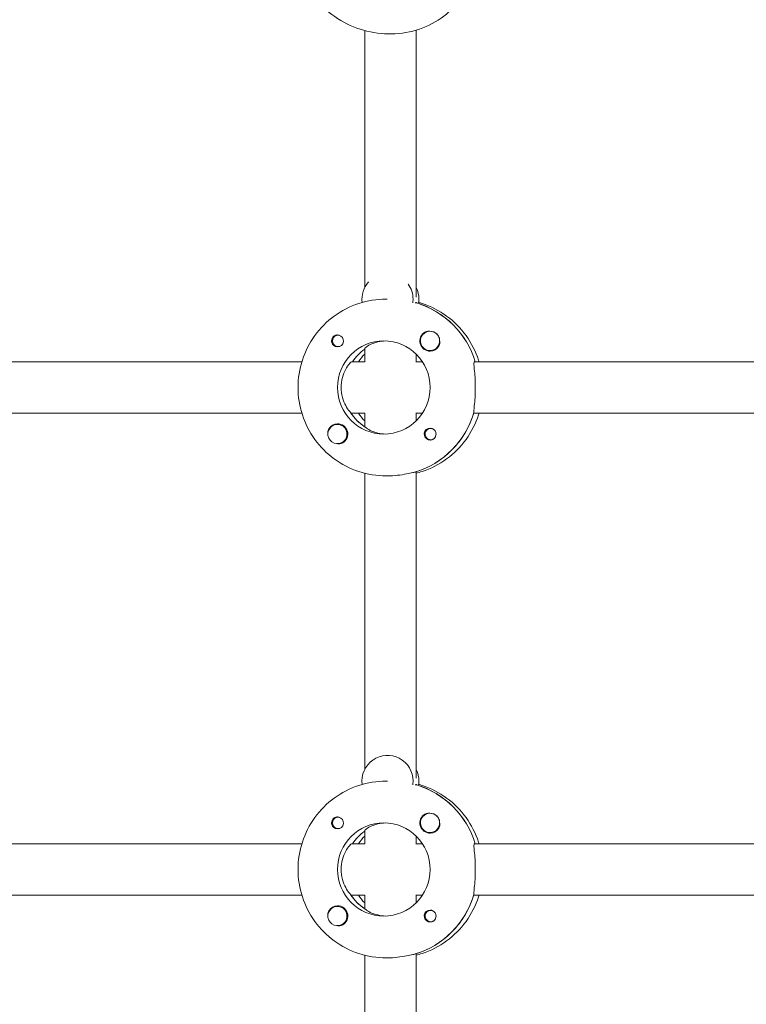
# Model space of a CAD drawing. Units: millimetres. Extents: x -7839 to 14404, y -6317 to 6037.
# Drawn here: x 1344 to 1570, y 792 to 1098 of the extents above; entities that cross this region are included whole.
import ezdxf

# ---------------------------------------------------------------- set-up
doc = ezdxf.new("R2010")
doc.units = ezdxf.units.MM
doc.header["$LTSCALE"] = 20
doc.layers.add('2d', color=230, linetype='Continuous')

msp = doc.modelspace()

# ---------------------------------------------------------------- linework, layer by layer
at = {"layer": '2d', "lineweight": 0}
for p, q in [((1451.57, 1095.09), (1451.57, 1015.15)), ((1467.57, 1095.23), (1467.57, 1012.1)), ((1458.56, 1011.53), (1458.2, 1011.53)), ((1467.75, 1010.34), (1467.52, 1010.34)), ((1467.57, 1010.34), (1467.57, 1010.61)), ((1443.35, 1000.3), (1443.64, 1000.3)), ((1471.9, 1001.52), (1471.93, 1001.52)), ((1443.35, 996.75), (1443.64, 996.75)), ((1451.57, 991.97), (1451.57, 996.15)), ((1467.57, 992.03), (1467.57, 994.41)), ((1471.9, 995.52), (1471.93, 995.52)), ((1432.03, 992.03), (1331.14, 992.03)), ((1451.57, 992.03), (1447.56, 992.03)), ((1469.53, 992.03), (1467.52, 992.03)), ((1587.01, 992.03), (1485.71, 992.03)), ((1432.03, 976.03), (1330.91, 976.03)), ((1447.33, 976.03), (1451.57, 976.03)), ((1451.57, 971.82), (1451.57, 976.08)), ((1469.53, 976.03), (1467.52, 976.03)), ((1467.57, 973.64), (1467.57, 976.03)), ((1587.01, 976.03), (1485.48, 976.03)), ((1443.1, 972.53), (1443.13, 972.53)), ((1451.57, 971.93), (1451.4, 971.93)), ((1472.15, 971.31), (1472.44, 971.31)), ((1443.1, 966.53), (1443.13, 966.53)), ((1472.15, 967.76), (1472.44, 967.76)), ((1451.57, 865.15), (1451.57, 957.35)), ((1458.66, 956.53), (1458.2, 956.53)), ((1467.29, 957.72), (1467.52, 957.72)), ((1467.57, 862.44), (1467.57, 957.7)), ((1458.66, 861.53), (1458.2, 861.53)), ((1467.75, 860.34), (1467.52, 860.34)), ((1467.57, 860.34), (1467.57, 860.61)), ((1443.35, 850.3), (1443.64, 850.3)), ((1471.9, 851.52), (1471.93, 851.52)), ((1443.35, 846.75), (1443.64, 846.75)), ((1451.57, 841.97), (1451.57, 846.15)), ((1467.57, 842.03), (1467.57, 844.41)), ((1471.9, 845.52), (1471.93, 845.52)), ((1432.03, 842.03), (1331.14, 842.03)), ((1451.57, 842.03), (1447.56, 842.03)), ((1469.53, 842.03), (1467.52, 842.03)), ((1587.01, 842.03), (1485.71, 842.03)), ((1432.03, 826.03), (1330.91, 826.03)), ((1447.33, 826.03), (1451.57, 826.03)), ((1451.57, 821.82), (1451.57, 826.08)), ((1469.53, 826.03), (1467.52, 826.03)), ((1467.57, 823.64), (1467.57, 826.03)), ((1587.01, 826.03), (1485.48, 826.03)), ((1443.1, 822.53), (1443.13, 822.53)), ((1451.57, 821.93), (1451.4, 821.93)), ((1472.15, 821.31), (1472.44, 821.31)), ((1443.1, 816.53), (1443.13, 816.53)), ((1472.15, 817.76), (1472.44, 817.76)), ((1451.57, 710.71), (1451.57, 807.35)), ((1458.66, 806.53), (1458.2, 806.53)), ((1467.29, 807.72), (1467.52, 807.72)), ((1467.57, 710.34), (1467.57, 807.7))]:
    msp.add_line(p, q, dxfattribs=at)
for centre, major_axis, start_param, end_param in [((1458.66, 1011.53), (0, -8), -2.306927, -1.441445), ((1458.66, 1011.53), (0, 8), -1.570796, -0.94493), ((1460.49, 1011.53), (0, 8), -1.570796, -1.100958), ((1458.66, 1011.53), (0, 8), -1.716769, -1.570796), ((1460.49, 1011.53), (0, 8), -1.716769, -1.570796), ((1459.8, 984.03), (0, 27.5), -1.275619, -0.295177), ((1443.12, 998.52), (0, -1.85), 0, 2.889755), ((1471.9, 998.52), (0, 3), -0.942665, 2.198928), ((1471.9, 998.52), (0, -3), -0.942665, 2.198928), ((1471.94, 998.52), (0, 3), -0.942665, -0.183982), ((1471.94, 998.52), (0, 3), -1.386814, -0.942665), ((1457.52, 984.03), (0, 14.5), -1.570796, 1.570796), ((1459.8, 984.03), (0, -14.5), -2.533612, -2.155226), ((1471.92, 998.52), (0, -3.2), 0, 1.0299), ((1459.35, 984.03), (0, -14.5), -1.00723, -0.563567), ((1461.63, 984.03), (0, -14.5), -0.986366, -0.772662), ((1459.35, 984.03), (0, -27.5), 0.285536, 1.285261), ((1443.1, 969.53), (0, 3), -1.411169, 1.730424), ((1443.12, 969.53), (0, 3.2), -2.600696, 0), ((1471.92, 969.53), (0, 1.85), -1.318959, 0), ((1443.1, 969.53), (0, -3), -1.411169, 1.730424), ((1458.66, 861.53), (0, 8), -1.570796, 1.700148), ((1460.49, 861.53), (0, 8), -1.570796, -1.100958), ((1458.66, 861.53), (0, 8), -1.716769, -1.570796), ((1460.49, 861.53), (0, 8), -1.716769, -1.570796), ((1459.8, 834.03), (0, 27.5), -1.275619, -0.295177), ((1471.9, 848.52), (0, 3), -0.942665, 2.198928), ((1443.12, 848.52), (0, -1.85), 0, 2.889755), ((1471.9, 848.52), (0, -3), -0.942665, 2.198928), ((1471.94, 848.52), (0, 3), -0.942665, -0.183982), ((1471.94, 848.52), (0, 3), -1.386814, -0.942665), ((1457.52, 834.03), (0, 14.5), -1.570796, 1.570796), ((1459.8, 834.03), (0, -14.5), -2.533612, -2.155226), ((1471.92, 848.52), (0, -3.2), 0, 1.0299), ((1459.35, 834.03), (0, -14.5), -1.00723, -0.563567), ((1461.63, 834.03), (0, -14.5), -0.986366, -0.772662), ((1459.35, 834.03), (0, -27.5), 0.285536, 1.285261), ((1443.1, 819.53), (0, 3), -1.411169, 1.730424), ((1443.12, 819.53), (0, 3.2), -2.600696, 0), ((1471.92, 819.53), (0, 1.85), -1.318959, 0), ((1443.1, 819.53), (0, -3), -1.411169, 1.730424)]:
    msp.add_ellipse(centre, major_axis=major_axis, ratio=0.993459, start_param=start_param, end_param=end_param, dxfattribs=at)
at = {"layer": '2d', "lineweight": 0, "extrusion": (0, 0, -1)}
for centre, major_axis, start_param, end_param in [((1459.8, 984.03), (0, 27.5), 0.291945, 1.275619), ((1443.35, 998.52), (0, -1.78), -0.271717, 2.198928), ((1443.35, 998.52), (0, 1.78), -0.942665, 0.271717), ((1471.92, 998.52), (0, -3.2), 0, 2.600696), ((1443.12, 998.52), (0, -1.85), 0, 1.318959), ((1459.8, 984.03), (0, 14.5), -0.986366, -0.60798), ((1461.63, 984.03), (0, 14.5), -0.986366, -0.772662), ((1457.52, 984.03), (0, -14.5), -1.570796, 1.570796), ((1459.35, 984.03), (0, 14.5), -2.557163, -2.155226), ((1459.35, 984.03), (0, -27.5), -1.275619, -0.295177), ((1443.12, 969.53), (0, 3.2), -1.0299, 0), ((1471.92, 969.53), (0, -1.85), 0.251837, 3.141593), ((1472.15, 969.53), (0, 1.78), -1.411169, 0.271717), ((1472.15, 969.53), (0, -1.78), -0.280951, 1.730424), ((1459.8, 834.03), (0, 27.5), 0.291945, 1.275619), ((1443.35, 848.52), (0, -1.78), -0.271717, 2.198928), ((1443.35, 848.52), (0, 1.78), -0.942665, 0.271717), ((1471.92, 848.52), (0, -3.2), 0, 2.600696), ((1443.12, 848.52), (0, -1.85), 0, 1.318959), ((1459.8, 834.03), (0, 14.5), -0.986366, -0.60798), ((1461.63, 834.03), (0, 14.5), -0.986366, -0.772662), ((1457.52, 834.03), (0, -14.5), -1.570796, 1.570796), ((1459.35, 834.03), (0, 14.5), -2.557163, -2.155226), ((1459.35, 834.03), (0, -27.5), -1.275619, -0.295177), ((1443.12, 819.53), (0, 3.2), -1.0299, 0), ((1471.92, 819.53), (0, -1.85), 0.251837, 3.141593), ((1472.15, 819.53), (0, 1.78), -1.411169, 0.271717), ((1472.15, 819.53), (0, -1.78), -0.280951, 1.730424)]:
    msp.add_ellipse(centre, major_axis=major_axis, ratio=0.993459, start_param=start_param, end_param=end_param, dxfattribs=at)
at = {"layer": '2d', "lineweight": 0}
for points, knots in [([(1430.84, 1120.51), (1430.84, 1117.84), (1431.3, 1115.18), (1433.07, 1110.05), (1434.39, 1107.6), (1437.8, 1103.12), (1439.9, 1101.12), (1444.65, 1097.77), (1447.32, 1096.44), (1452.96, 1094.6), (1455.92, 1094.1), (1461.84, 1094), (1464.8, 1094.4), (1470.37, 1096.07), (1472.99, 1097.32), (1477.59, 1100.57), (1479.59, 1102.53), (1482.75, 1106.96), (1483.94, 1109.4), (1484.71, 1112.12), (1484.75, 1112.27), (1484.79, 1112.41)], [3.141593, 3.141593, 3.141593, 3.141593, 3.44894, 3.44894, 3.763801, 3.763801, 4.087359, 4.087359, 4.417026, 4.417026, 4.749126, 4.749126, 5.080141, 5.080141, 5.406333, 5.406333, 5.724241, 5.724241, 6.033497, 6.033497, 6.051168, 6.051168, 6.051168, 6.051168]), ([(1458.2, 1011.53), (1455.34, 1011.53), (1452.47, 1011.07), (1447.01, 1009.28), (1444.43, 1007.96), (1439.79, 1004.57), (1437.74, 1002.51), (1434.38, 997.85), (1433.06, 995.25), (1431.3, 989.78), (1430.84, 986.9), (1430.84, 984.03)], [6.283185, 6.283185, 6.283185, 6.283185, 6.597345, 6.597345, 6.911504, 6.911504, 7.225663, 7.225663, 7.539822, 7.539822, 7.853982, 7.853982, 7.853982, 7.853982]), ([(1468.37, 1010.49), (1468.72, 1010.4), (1469.07, 1010.29), (1472.14, 1009.28), (1474.72, 1007.96), (1479.36, 1004.57), (1481.41, 1002.51), (1484.77, 997.85), (1486.09, 995.25), (1487.02, 992.35), (1487.07, 992.19), (1487.12, 992.03)], [6.557625, 6.557625, 6.557625, 6.557625, 6.597345, 6.597345, 6.911504, 6.911504, 7.225663, 7.225663, 7.539822, 7.539822, 7.558407, 7.558407, 7.558407, 7.558407]), ([(1441.34, 998.06), (1441.3, 998.21), (1441.28, 998.37), (1441.28, 998.77), (1441.33, 999), (1441.47, 999.35), (1441.54, 999.46), (1441.66, 999.64), (1441.71, 999.71), (1441.79, 999.79), (1441.81, 999.81), (1441.83, 999.83), (1441.88, 999.88), (1441.93, 999.93), (1442.08, 1000.04), (1442.16, 1000.1), (1442.45, 1000.26), (1442.67, 1000.33), (1442.97, 1000.37), (1443.04, 1000.37), (1443.12, 1000.37)], [0.990278, 0.990278, 0.990278, 0.990278, 1.037653, 1.037653, 1.1091925, 1.1091925, 1.1494913, 1.1494913, 1.1741927, 1.1741927, 1.1827936, 1.1827936, 1.1827936, 1.205385, 1.205385, 1.2369017, 1.2369017, 1.305598, 1.305598, 1.3284718, 1.3284718, 1.3284718, 1.3284718]), ([(1470.28, 1001.27), (1470.43, 1001.35), (1470.58, 1001.42), (1471.03, 1001.55), (1471.35, 1001.57), (1471.74, 1001.54), (1471.8, 1001.53), (1471.85, 1001.52)], [0.4848332, 0.4848332, 0.4848332, 0.4848332, 0.5373177, 0.5373177, 0.6302639, 0.6302639, 0.6460821, 0.6460821, 0.6460821, 0.6460821]), ([(1458.09, 998.51), (1457.25, 998.48), (1456.42, 998.37), (1454.73, 997.98), (1453.92, 997.67), (1452.69, 997.08), (1452.19, 996.75), (1451.68, 996.34), (1451.58, 996.21), (1451.57, 996.15)], [1.29359, 1.29359, 1.29359, 1.29359, 1.544914, 1.544914, 1.853363, 1.853363, 2.163147, 2.163147, 2.382452, 2.382452, 2.382452, 2.382452]), ([(1474.91, 998.45), (1474.92, 998.4), (1474.92, 998.36), (1474.96, 997.98), (1474.93, 997.64), (1474.8, 997.18), (1474.73, 997.02), (1474.65, 996.87)], [1.0462825, 1.0462825, 1.0462825, 1.0462825, 1.0579317, 1.0579317, 1.1575355, 1.1575355, 1.2120103, 1.2120103, 1.2120103, 1.2120103]), ([(1447.56, 992.03), (1447.44, 992.03), (1447.17, 991.82), (1446.47, 990.99), (1446.04, 990.38), (1445.29, 988.99), (1444.92, 988.1), (1444.4, 986.14), (1444.26, 985.05), (1444.26, 984.03)], [0, 0, 0, 0, 0.309783, 0.309783, 0.619567, 0.619567, 0.928016, 0.928016, 1.236465, 1.236465, 1.236465, 1.236465]), ([(1485.98, 984.03), (1485.98, 985.04), (1485.94, 986.11), (1485.82, 988.08), (1485.73, 988.98), (1485.6, 990.39), (1485.54, 991), (1485.54, 991.82), (1485.6, 992.03), (1485.71, 992.03)], [-1.213001, -1.213001, -1.213001, -1.213001, -0.909791, -0.909791, -0.60658, -0.60658, -0.30329, -0.30329, 0, 0, 0, 0]), ([(1430.84, 984.03), (1430.84, 981.15), (1431.3, 978.28), (1433.06, 972.8), (1434.38, 970.21), (1437.74, 965.55), (1439.79, 963.48), (1444.43, 960.09), (1447.01, 958.77), (1452.47, 956.98), (1455.34, 956.53), (1458.2, 956.53)], [1.570796, 1.570796, 1.570796, 1.570796, 1.884956, 1.884956, 2.199115, 2.199115, 2.513274, 2.513274, 2.827433, 2.827433, 3.141593, 3.141593, 3.141593, 3.141593]), ([(1444.26, 984.03), (1444.26, 983), (1444.4, 981.92), (1444.92, 979.95), (1445.29, 979.07), (1446.04, 977.67), (1446.47, 977.06), (1446.95, 976.5), (1447.06, 976.38), (1447.17, 976.28)], [-3.709396, -3.709396, -3.709396, -3.709396, -3.400946, -3.400946, -3.092497, -3.092497, -2.782714, -2.782714, -2.670893, -2.670893, -2.670893, -2.670893]), ([(1485.56, 976.28), (1485.55, 976.38), (1485.54, 976.49), (1485.54, 977.05), (1485.6, 977.66), (1485.73, 979.08), (1485.82, 979.97), (1485.94, 981.94), (1485.98, 983.02), (1485.98, 984.03)], [2.622162, 2.622162, 2.622162, 2.622162, 2.729292, 2.729292, 3.032582, 3.032582, 3.335793, 3.335793, 3.639004, 3.639004, 3.639004, 3.639004]), ([(1487.12, 976.03), (1487.07, 975.86), (1487.02, 975.7), (1486.09, 972.8), (1484.77, 970.21), (1481.41, 965.55), (1479.36, 963.48), (1474.72, 960.09), (1472.14, 958.77), (1468.8, 957.68), (1468.19, 957.5), (1467.57, 957.35)], [1.866371, 1.866371, 1.866371, 1.866371, 1.884956, 1.884956, 2.199115, 2.199115, 2.513274, 2.513274, 2.827433, 2.827433, 2.897175, 2.897175, 2.897175, 2.897175]), ([(1451.65, 971.77), (1451.71, 971.71), (1451.78, 971.63), (1452.19, 971.3), (1452.69, 970.97), (1453.92, 970.38), (1454.73, 970.07), (1456.42, 969.69), (1457.25, 969.57), (1458.09, 969.54)], [-2.2749679, -2.2749679, -2.2749679, -2.2749679, -2.1631469, -2.1631469, -1.8533635, -1.8533635, -1.5449143, -1.5449143, -1.2935905, -1.2935905, -1.2935905, -1.2935905]), ([(1440.13, 969.8), (1440.09, 970.12), (1440.12, 970.43), (1440.24, 970.88), (1440.31, 971.03), (1440.39, 971.18)], [1.0645063, 1.0645063, 1.0645063, 1.0645063, 1.1575355, 1.1575355, 1.2120103, 1.2120103, 1.2120103, 1.2120103]), ([(1473.7, 969.99), (1473.74, 969.84), (1473.76, 969.68), (1473.76, 969.29), (1473.71, 969.05), (1473.58, 968.71), (1473.51, 968.59), (1473.39, 968.41), (1473.34, 968.35), (1473.27, 968.26), (1473.25, 968.24), (1473.23, 968.22), (1473.17, 968.17), (1473.12, 968.12), (1472.98, 968.01), (1472.89, 967.95), (1472.59, 967.79), (1472.37, 967.72), (1472.07, 967.69), (1472, 967.68), (1471.92, 967.68)], [0.990278, 0.990278, 0.990278, 0.990278, 1.037653, 1.037653, 1.1091925, 1.1091925, 1.1494913, 1.1494913, 1.1741927, 1.1741927, 1.1827936, 1.1827936, 1.1827936, 1.205385, 1.205385, 1.2369017, 1.2369017, 1.305598, 1.305598, 1.3284718, 1.3284718, 1.3284718, 1.3284718]), ([(1444.76, 966.79), (1444.61, 966.7), (1444.46, 966.63), (1444.01, 966.5), (1443.7, 966.48), (1443.32, 966.52), (1443.26, 966.52), (1443.21, 966.53)], [0.4848332, 0.4848332, 0.4848332, 0.4848332, 0.5373177, 0.5373177, 0.6302639, 0.6302639, 0.6464759, 0.6464759, 0.6464759, 0.6464759]), ([(1458.66, 956.53), (1459.67, 956.53), (1460.76, 956.59), (1462.81, 956.81), (1463.77, 956.97), (1465.33, 957.26), (1466.04, 957.42), (1466.75, 957.58), (1466.91, 957.61), (1467.04, 957.64)], [-1.213001, -1.213001, -1.213001, -1.213001, -0.909791, -0.909791, -0.60658, -0.60658, -0.30329, -0.30329, -0.19616, -0.19616, -0.19616, -0.19616]), ([(1458.2, 861.53), (1455.34, 861.53), (1452.47, 861.07), (1447.01, 859.28), (1444.43, 857.96), (1439.79, 854.57), (1437.74, 852.51), (1434.38, 847.85), (1433.06, 845.25), (1431.3, 839.78), (1430.84, 836.9), (1430.84, 834.03)], [6.283185, 6.283185, 6.283185, 6.283185, 6.597345, 6.597345, 6.911504, 6.911504, 7.225663, 7.225663, 7.539822, 7.539822, 7.853982, 7.853982, 7.853982, 7.853982]), ([(1468.37, 860.49), (1468.72, 860.4), (1469.07, 860.29), (1472.14, 859.28), (1474.72, 857.96), (1479.36, 854.57), (1481.41, 852.51), (1484.77, 847.85), (1486.09, 845.25), (1487.02, 842.35), (1487.07, 842.19), (1487.12, 842.03)], [6.557625, 6.557625, 6.557625, 6.557625, 6.597345, 6.597345, 6.911504, 6.911504, 7.225663, 7.225663, 7.539822, 7.539822, 7.558407, 7.558407, 7.558407, 7.558407]), ([(1441.34, 848.06), (1441.3, 848.21), (1441.28, 848.37), (1441.28, 848.77), (1441.33, 849), (1441.47, 849.35), (1441.54, 849.46), (1441.66, 849.64), (1441.71, 849.71), (1441.79, 849.79), (1441.81, 849.81), (1441.83, 849.83), (1441.88, 849.88), (1441.93, 849.93), (1442.08, 850.04), (1442.16, 850.1), (1442.45, 850.26), (1442.67, 850.33), (1442.97, 850.37), (1443.04, 850.37), (1443.12, 850.37)], [0.990278, 0.990278, 0.990278, 0.990278, 1.037653, 1.037653, 1.1091925, 1.1091925, 1.1494913, 1.1494913, 1.1741927, 1.1741927, 1.1827936, 1.1827936, 1.1827936, 1.205385, 1.205385, 1.2369017, 1.2369017, 1.305598, 1.305598, 1.3284718, 1.3284718, 1.3284718, 1.3284718]), ([(1470.28, 851.27), (1470.43, 851.35), (1470.58, 851.42), (1471.03, 851.55), (1471.35, 851.57), (1471.74, 851.54), (1471.8, 851.53), (1471.85, 851.52)], [0.4848332, 0.4848332, 0.4848332, 0.4848332, 0.5373177, 0.5373177, 0.6302639, 0.6302639, 0.6460821, 0.6460821, 0.6460821, 0.6460821]), ([(1458.09, 848.51), (1457.25, 848.48), (1456.42, 848.37), (1454.73, 847.98), (1453.92, 847.67), (1452.69, 847.08), (1452.19, 846.75), (1451.68, 846.34), (1451.58, 846.21), (1451.57, 846.15)], [1.29359, 1.29359, 1.29359, 1.29359, 1.544914, 1.544914, 1.853363, 1.853363, 2.163147, 2.163147, 2.382452, 2.382452, 2.382452, 2.382452]), ([(1474.91, 848.45), (1474.92, 848.4), (1474.92, 848.36), (1474.96, 847.98), (1474.93, 847.64), (1474.8, 847.18), (1474.73, 847.02), (1474.65, 846.87)], [1.0462825, 1.0462825, 1.0462825, 1.0462825, 1.0579317, 1.0579317, 1.1575355, 1.1575355, 1.2120103, 1.2120103, 1.2120103, 1.2120103]), ([(1447.56, 842.03), (1447.44, 842.03), (1447.17, 841.82), (1446.47, 840.99), (1446.04, 840.38), (1445.29, 838.99), (1444.92, 838.1), (1444.4, 836.14), (1444.26, 835.05), (1444.26, 834.03)], [0, 0, 0, 0, 0.309783, 0.309783, 0.619567, 0.619567, 0.928016, 0.928016, 1.236465, 1.236465, 1.236465, 1.236465]), ([(1485.98, 834.03), (1485.98, 835.04), (1485.94, 836.11), (1485.82, 838.08), (1485.73, 838.98), (1485.6, 840.39), (1485.54, 841), (1485.54, 841.82), (1485.6, 842.03), (1485.71, 842.03)], [-1.213001, -1.213001, -1.213001, -1.213001, -0.909791, -0.909791, -0.60658, -0.60658, -0.30329, -0.30329, 0, 0, 0, 0]), ([(1430.84, 834.03), (1430.84, 831.15), (1431.3, 828.28), (1433.06, 822.8), (1434.38, 820.21), (1437.74, 815.55), (1439.79, 813.48), (1444.43, 810.09), (1447.01, 808.77), (1452.47, 806.98), (1455.34, 806.53), (1458.2, 806.53)], [1.570796, 1.570796, 1.570796, 1.570796, 1.884956, 1.884956, 2.199115, 2.199115, 2.513274, 2.513274, 2.827433, 2.827433, 3.141593, 3.141593, 3.141593, 3.141593]), ([(1444.26, 834.03), (1444.26, 833), (1444.4, 831.92), (1444.92, 829.95), (1445.29, 829.07), (1446.04, 827.67), (1446.47, 827.06), (1446.95, 826.5), (1447.06, 826.38), (1447.17, 826.28)], [-3.709396, -3.709396, -3.709396, -3.709396, -3.400946, -3.400946, -3.092497, -3.092497, -2.782714, -2.782714, -2.670893, -2.670893, -2.670893, -2.670893]), ([(1485.56, 826.28), (1485.55, 826.38), (1485.54, 826.49), (1485.54, 827.05), (1485.6, 827.66), (1485.73, 829.08), (1485.82, 829.97), (1485.94, 831.94), (1485.98, 833.02), (1485.98, 834.03)], [2.622162, 2.622162, 2.622162, 2.622162, 2.729292, 2.729292, 3.032582, 3.032582, 3.335793, 3.335793, 3.639004, 3.639004, 3.639004, 3.639004]), ([(1487.12, 826.03), (1487.07, 825.86), (1487.02, 825.7), (1486.09, 822.8), (1484.77, 820.21), (1481.41, 815.55), (1479.36, 813.48), (1474.72, 810.09), (1472.14, 808.77), (1468.8, 807.68), (1468.19, 807.5), (1467.57, 807.35)], [1.866371, 1.866371, 1.866371, 1.866371, 1.884956, 1.884956, 2.199115, 2.199115, 2.513274, 2.513274, 2.827433, 2.827433, 2.897175, 2.897175, 2.897175, 2.897175]), ([(1451.65, 821.77), (1451.71, 821.71), (1451.78, 821.63), (1452.19, 821.3), (1452.69, 820.97), (1453.92, 820.38), (1454.73, 820.07), (1456.42, 819.69), (1457.25, 819.57), (1458.09, 819.54)], [-2.2749679, -2.2749679, -2.2749679, -2.2749679, -2.1631469, -2.1631469, -1.8533635, -1.8533635, -1.5449143, -1.5449143, -1.2935905, -1.2935905, -1.2935905, -1.2935905]), ([(1440.13, 819.8), (1440.09, 820.12), (1440.12, 820.43), (1440.24, 820.88), (1440.31, 821.03), (1440.39, 821.18)], [1.0645063, 1.0645063, 1.0645063, 1.0645063, 1.1575355, 1.1575355, 1.2120103, 1.2120103, 1.2120103, 1.2120103]), ([(1473.7, 819.99), (1473.74, 819.84), (1473.76, 819.68), (1473.76, 819.29), (1473.71, 819.05), (1473.58, 818.71), (1473.51, 818.59), (1473.39, 818.41), (1473.34, 818.35), (1473.27, 818.26), (1473.25, 818.24), (1473.23, 818.22), (1473.17, 818.17), (1473.12, 818.12), (1472.98, 818.01), (1472.89, 817.95), (1472.59, 817.79), (1472.37, 817.72), (1472.07, 817.69), (1472, 817.68), (1471.92, 817.68)], [0.990278, 0.990278, 0.990278, 0.990278, 1.037653, 1.037653, 1.1091925, 1.1091925, 1.1494913, 1.1494913, 1.1741927, 1.1741927, 1.1827936, 1.1827936, 1.1827936, 1.205385, 1.205385, 1.2369017, 1.2369017, 1.305598, 1.305598, 1.3284718, 1.3284718, 1.3284718, 1.3284718]), ([(1444.76, 816.79), (1444.61, 816.7), (1444.46, 816.63), (1444.01, 816.5), (1443.7, 816.48), (1443.32, 816.52), (1443.26, 816.52), (1443.21, 816.53)], [0.4848332, 0.4848332, 0.4848332, 0.4848332, 0.5373177, 0.5373177, 0.6302639, 0.6302639, 0.6464759, 0.6464759, 0.6464759, 0.6464759]), ([(1458.66, 806.53), (1459.67, 806.53), (1460.76, 806.59), (1462.81, 806.81), (1463.77, 806.97), (1465.33, 807.26), (1466.04, 807.42), (1466.75, 807.58), (1466.91, 807.61), (1467.04, 807.64)], [-1.213001, -1.213001, -1.213001, -1.213001, -0.909791, -0.909791, -0.60658, -0.60658, -0.30329, -0.30329, -0.19616, -0.19616, -0.19616, -0.19616])]:
    msp.add_open_spline(points, degree=3, knots=knots, dxfattribs=at)
for points in [[(1467.52, 1010.34), (1467.48, 1010.34), (1467.41, 1010.35), (1467.3, 1010.36)], [(1443.12, 1000.37), (1443.27, 1000.37), (1443.43, 1000.35), (1443.58, 1000.31)], [(1471.92, 967.68), (1471.77, 967.68), (1471.61, 967.7), (1471.46, 967.74)], [(1467.52, 957.72), (1467.56, 957.72), (1467.57, 957.71), (1467.57, 957.7)], [(1467.52, 860.34), (1467.48, 860.34), (1467.41, 860.35), (1467.3, 860.36)], [(1443.12, 850.37), (1443.27, 850.37), (1443.43, 850.35), (1443.58, 850.31)], [(1471.92, 817.68), (1471.77, 817.68), (1471.61, 817.7), (1471.46, 817.74)], [(1467.52, 807.72), (1467.56, 807.72), (1467.57, 807.71), (1467.57, 807.7)]]:
    msp.add_open_spline(points, degree=3, dxfattribs=at)

doc.saveas('drawing.dxf')
